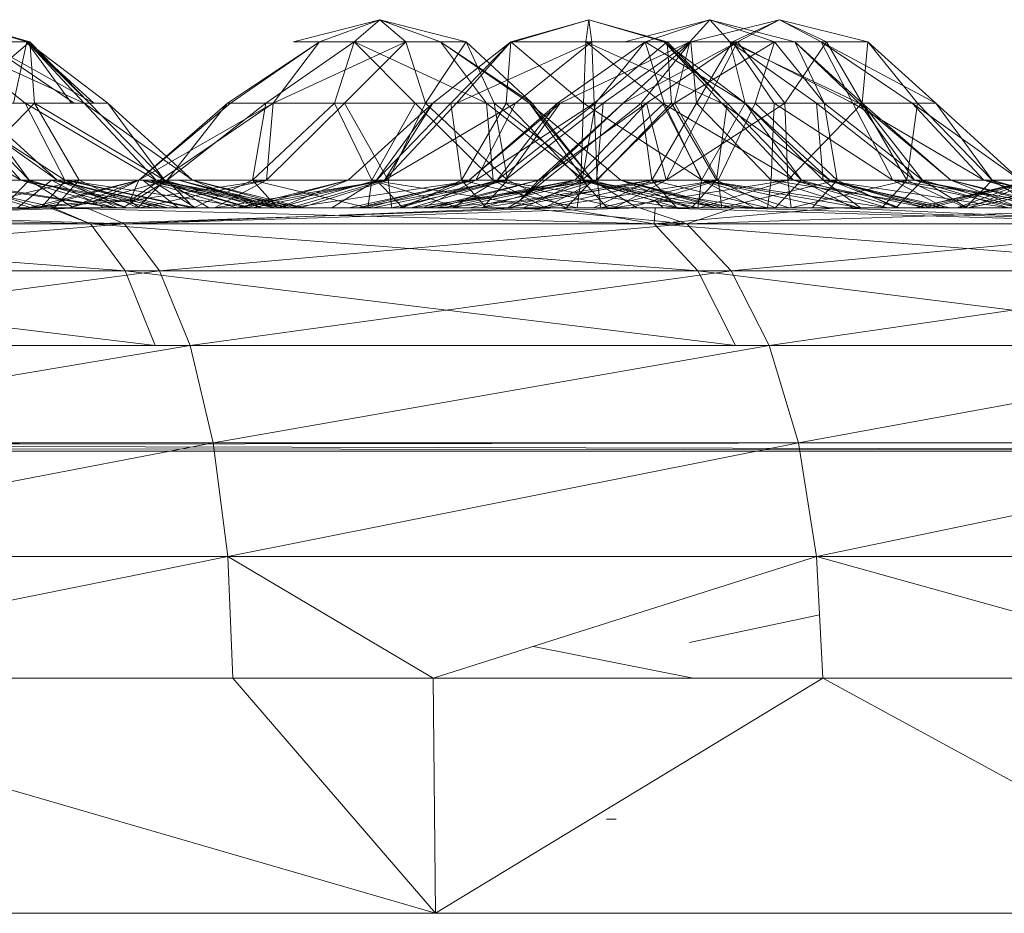
# Model space of a CAD drawing. Units: inches. Extents: x -4753 to 1967, y -2042 to 2710.
# Drawn here: x 215 to 236, y 126 to 145 of the extents above; entities that cross this region are included whole.
import ezdxf

# ---------------------------------------------------------------- set-up
doc = ezdxf.new("R2010")
doc.units = ezdxf.units.IN
doc.header["$MEASUREMENT"] = 0

msp = doc.modelspace()

# ---------------------------------------------------------------- linework, layer by layer
at = {"lineweight": 9}
for p, q in [((213.53, 144.838), (215.193, 144.365)), ((213.53, 144.838), (215.132, 144.365)), ((222.637, 144.838), (220.803, 144.365)), ((222.637, 144.838), (221.353, 144.365)), ((222.637, 144.838), (222.088, 144.365)), ((222.637, 144.838), (224.474, 144.365)), ((222.637, 144.838), (223.187, 144.365)), ((222.637, 144.838), (223.925, 144.365)), ((227.085, 144.838), (225.422, 144.365)), ((227.085, 144.838), (225.486, 144.365)), ((227.085, 144.838), (227.021, 144.365)), ((227.085, 144.838), (228.747, 144.365)), ((227.085, 144.838), (227.149, 144.365)), ((227.085, 144.838), (228.686, 144.365)), ((229.654, 144.838), (227.849, 144.365)), ((229.654, 144.838), (228.277, 144.365)), ((229.654, 144.838), (229.23, 144.365)), ((231.134, 144.838), (229.25, 144.365)), ((229.654, 144.838), (231.46, 144.365)), ((229.654, 144.838), (231.032, 144.365)), ((229.654, 144.838), (230.082, 144.365)), ((231.134, 144.838), (230.137, 144.365)), ((231.134, 144.838), (230.247, 144.365)), ((231.134, 144.838), (233.018, 144.365)), ((231.134, 144.838), (232.134, 144.365)), ((231.134, 144.838), (232.023, 144.365)), ((215.132, 144.365), (213.466, 144.365)), ((213.466, 144.365), (216.35, 143.06)), ((213.466, 144.365), (215.094, 143.06)), ((213.591, 144.365), (215.193, 144.365)), ((215.193, 144.365), (213.641, 143.06)), ((216.551, 143.06), (214.216, 144.365)), ((216.138, 143.06), (214.216, 144.365)), ((214.844, 143.06), (215.129, 144.365)), ((216.551, 143.06), (215.129, 144.365)), ((216.077, 143.06), (215.129, 144.365)), ((215.193, 144.365), (215.132, 144.365)), ((215.132, 144.365), (216.463, 143.06)), ((215.132, 144.365), (216.35, 143.06)), ((215.132, 144.365), (216.853, 143.06)), ((215.193, 144.365), (216.463, 143.06)), ((215.193, 144.365), (215.289, 143.06)), ((221.353, 144.365), (219.399, 143.06)), ((221.353, 144.365), (219.457, 143.06)), ((222.088, 144.365), (220.21, 143.06)), ((221.353, 144.365), (220.367, 143.06)), ((223.187, 144.365), (220.367, 143.06)), ((220.803, 144.365), (221.353, 144.365)), ((221.353, 144.365), (223.187, 144.365)), ((222.088, 144.365), (221.669, 143.06)), ((223.187, 144.365), (221.887, 143.06)), ((223.925, 144.365), (222.088, 144.365)), ((222.088, 144.365), (224.908, 143.06)), ((222.088, 144.365), (223.39, 143.06)), ((223.187, 144.365), (224.474, 144.365)), ((223.187, 144.365), (223.608, 143.06)), ((224.474, 144.365), (223.608, 143.06)), ((225.422, 144.365), (223.762, 143.06)), ((224.474, 144.365), (223.925, 144.365)), ((223.925, 144.365), (225.878, 143.06)), ((223.925, 144.365), (224.908, 143.06)), ((223.925, 144.365), (225.82, 143.06)), ((225.422, 144.365), (224.149, 143.06)), ((227.149, 144.365), (224.265, 143.06)), ((225.422, 144.365), (224.265, 143.06)), ((224.474, 144.365), (225.878, 143.06)), ((224.474, 144.365), (225.067, 143.06)), ((225.422, 144.365), (225.326, 143.06)), ((227.021, 144.365), (225.422, 144.365)), ((225.422, 144.365), (226.971, 143.06)), ((225.486, 144.365), (227.149, 144.365)), ((227.149, 144.365), (225.521, 143.06)), ((228.277, 144.365), (226.416, 143.06)), ((229.23, 144.365), (226.474, 143.06)), ((227.021, 144.365), (226.971, 143.06)), ((228.686, 144.365), (227.021, 144.365)), ((227.021, 144.365), (229.907, 143.06)), ((227.021, 144.365), (228.649, 143.06)), ((227.149, 144.365), (228.747, 144.365)), ((227.149, 144.365), (227.198, 143.06)), ((228.747, 144.365), (227.198, 143.06)), ((228.277, 144.365), (227.224, 143.06)), ((229.23, 144.365), (227.384, 143.06)), ((230.247, 144.365), (227.811, 143.06)), ((229.25, 144.365), (227.811, 143.06)), ((227.849, 144.365), (229.23, 144.365)), ((227.849, 144.365), (228.277, 144.365)), ((229.25, 144.365), (228.198, 143.06)), ((230.082, 144.365), (228.277, 144.365)), ((228.277, 144.365), (230.407, 143.06)), ((228.277, 144.365), (228.686, 143.06)), ((230.247, 144.365), (228.311, 143.06)), ((228.747, 144.365), (228.686, 144.365)), ((228.686, 144.365), (230.021, 143.06)), ((228.686, 144.365), (229.907, 143.06)), ((228.686, 144.365), (230.41, 143.06)), ((228.747, 144.365), (230.021, 143.06)), ((228.747, 144.365), (228.843, 143.06)), ((229.23, 144.365), (228.902, 143.06)), ((231.032, 144.365), (228.902, 143.06)), ((229.23, 144.365), (231.032, 144.365)), ((230.137, 144.365), (229.25, 144.365)), ((229.25, 144.365), (229.375, 143.06)), ((230.137, 144.365), (229.375, 143.06)), ((230.247, 144.365), (229.573, 143.06)), ((231.46, 144.365), (230.082, 144.365)), ((230.082, 144.365), (232.834, 143.06)), ((230.082, 144.365), (230.407, 143.06)), ((230.082, 144.365), (231.925, 143.06)), ((232.023, 144.365), (230.137, 144.365)), ((230.137, 144.365), (232.698, 143.06)), ((230.137, 144.365), (231.021, 143.06)), ((230.247, 144.365), (232.134, 144.365)), ((230.247, 144.365), (231.25, 143.06)), ((231.032, 144.365), (230.622, 143.06)), ((231.032, 144.365), (231.46, 144.365)), ((231.032, 144.365), (232.084, 143.06)), ((232.134, 144.365), (231.25, 143.06)), ((231.46, 144.365), (232.084, 143.06)), ((231.46, 144.365), (232.834, 143.06)), ((231.46, 144.365), (232.895, 143.06)), ((233.018, 144.365), (232.023, 144.365)), ((232.023, 144.365), (234.459, 143.06)), ((232.023, 144.365), (232.698, 143.06)), ((232.023, 144.365), (233.956, 143.06)), ((232.134, 144.365), (233.018, 144.365)), ((232.134, 144.365), (232.895, 143.06)), ((233.018, 144.365), (232.895, 143.06)), ((233.018, 144.365), (234.459, 143.06)), ((233.018, 144.365), (234.07, 143.06)), ((212.219, 143.06), (215.004, 141.428)), ((215.094, 143.06), (213.417, 143.06)), ((213.417, 143.06), (215.94, 141.428)), ((213.475, 143.06), (215.004, 141.428)), ((213.475, 143.06), (215.774, 141.428)), ((213.588, 143.06), (215.176, 141.428)), ((213.641, 143.06), (215.289, 143.06)), ((215.289, 143.06), (213.702, 141.428)), ((213.975, 143.06), (215.774, 141.428)), ((213.975, 143.06), (215.176, 141.428)), ((214.844, 143.06), (216.077, 143.06)), ((216.138, 143.06), (214.949, 143.06)), ((216.35, 143.06), (215.094, 143.06)), ((215.094, 143.06), (215.94, 141.428)), ((215.094, 143.06), (217.879, 141.428)), ((215.289, 143.06), (216.463, 143.06)), ((215.289, 143.06), (218.053, 141.428)), ((215.289, 143.06), (216.242, 141.428)), ((216.077, 143.06), (216.551, 143.06)), ((216.551, 143.06), (216.138, 143.06)), ((216.853, 143.06), (216.35, 143.06)), ((216.35, 143.06), (217.879, 141.428)), ((216.35, 143.06), (218.652, 141.428)), ((216.463, 143.06), (216.853, 143.06)), ((216.463, 143.06), (218.053, 141.428)), ((216.853, 143.06), (218.652, 141.428)), ((216.853, 143.06), (218.053, 141.428)), ((220.367, 143.06), (217.318, 140.988)), ((219.399, 143.06), (217.513, 141.428)), ((219.457, 143.06), (217.513, 141.428)), ((220.367, 143.06), (217.513, 141.428)), ((219.399, 143.06), (218.114, 141.428)), ((220.21, 143.06), (218.114, 141.428)), ((219.399, 143.06), (220.21, 143.06)), ((219.399, 143.06), (219.457, 143.06)), ((219.457, 143.06), (220.367, 143.06)), ((221.669, 143.06), (219.925, 141.428)), ((220.21, 143.06), (219.925, 141.428)), ((221.669, 143.06), (220.21, 143.06)), ((220.367, 143.06), (220.225, 141.428)), ((221.887, 143.06), (220.225, 141.428)), ((220.367, 143.06), (221.887, 143.06)), ((223.39, 143.06), (221.669, 143.06)), ((221.669, 143.06), (222.466, 141.428)), ((221.887, 143.06), (223.608, 143.06)), ((221.887, 143.06), (222.812, 141.428)), ((223.762, 143.06), (221.963, 141.428)), ((223.39, 143.06), (222.466, 141.428)), ((224.149, 143.06), (222.562, 141.428)), ((223.762, 143.06), (222.562, 141.428)), ((224.265, 143.06), (222.736, 141.428)), ((225.521, 143.06), (222.736, 141.428)), ((223.762, 143.06), (222.736, 141.428)), ((223.608, 143.06), (222.812, 141.428)), ((224.908, 143.06), (223.39, 143.06)), ((223.39, 143.06), (225.05, 141.428)), ((223.608, 143.06), (225.067, 143.06)), ((223.608, 143.06), (225.349, 141.428)), ((224.265, 143.06), (223.762, 143.06)), ((224.149, 143.06), (223.762, 143.06)), ((225.326, 143.06), (224.149, 143.06)), ((224.149, 143.06), (224.373, 141.428)), ((224.265, 143.06), (225.521, 143.06)), ((225.326, 143.06), (224.373, 141.428)), ((226.416, 143.06), (224.533, 141.428)), ((226.474, 143.06), (224.533, 141.428)), ((225.521, 143.06), (224.675, 141.428)), ((227.198, 143.06), (224.675, 141.428)), ((225.82, 143.06), (224.908, 143.06)), ((224.908, 143.06), (225.05, 141.428)), ((224.908, 143.06), (226.989, 141.428)), ((225.067, 143.06), (225.878, 143.06)), ((225.067, 143.06), (227.163, 141.428)), ((225.067, 143.06), (225.349, 141.428)), ((227.224, 143.06), (225.131, 141.428)), ((226.416, 143.06), (225.131, 141.428)), ((226.474, 143.06), (225.303, 141.428)), ((227.384, 143.06), (225.303, 141.428)), ((226.971, 143.06), (225.326, 143.06)), ((225.326, 143.06), (226.91, 141.428)), ((225.521, 143.06), (227.198, 143.06)), ((228.198, 143.06), (225.605, 140.988)), ((227.811, 143.06), (225.605, 140.988)), ((225.82, 143.06), (227.762, 141.428)), ((225.82, 143.06), (227.163, 141.428)), ((225.878, 143.06), (225.82, 143.06)), ((225.82, 143.06), (226.989, 141.428)), ((225.878, 143.06), (227.163, 141.428)), ((227.811, 143.06), (226.012, 141.428)), ((228.311, 143.06), (226.012, 141.428)), ((226.474, 143.06), (226.416, 143.06)), ((227.224, 143.06), (226.416, 143.06)), ((226.474, 143.06), (227.384, 143.06)), ((228.311, 143.06), (226.785, 141.428)), ((226.971, 143.06), (226.91, 141.428)), ((228.686, 143.06), (226.942, 141.428)), ((227.224, 143.06), (226.942, 141.428)), ((228.649, 143.06), (226.971, 143.06)), ((226.971, 143.06), (229.495, 141.428)), ((227.198, 143.06), (228.843, 143.06)), ((227.198, 143.06), (227.259, 141.428)), ((228.686, 143.06), (227.224, 143.06)), ((227.384, 143.06), (227.242, 141.428)), ((228.902, 143.06), (227.242, 141.428)), ((228.843, 143.06), (227.259, 141.428)), ((227.384, 143.06), (228.902, 143.06)), ((228.198, 143.06), (227.811, 143.06)), ((227.811, 143.06), (228.311, 143.06)), ((229.375, 143.06), (228.198, 143.06)), ((228.198, 143.06), (228.422, 141.428)), ((229.573, 143.06), (228.311, 143.06)), ((228.311, 143.06), (228.724, 141.428)), ((229.375, 143.06), (228.422, 141.428)), ((229.907, 143.06), (228.649, 143.06)), ((228.649, 143.06), (229.495, 141.428)), ((228.649, 143.06), (231.433, 141.428)), ((230.407, 143.06), (228.686, 143.06)), ((228.686, 143.06), (229.48, 141.428)), ((229.573, 143.06), (228.724, 141.428)), ((231.25, 143.06), (228.724, 141.428)), ((228.843, 143.06), (230.021, 143.06)), ((228.843, 143.06), (229.797, 141.428)), ((228.902, 143.06), (230.622, 143.06)), ((228.902, 143.06), (229.829, 141.428)), ((231.021, 143.06), (229.375, 143.06)), ((229.375, 143.06), (230.96, 141.428)), ((230.407, 143.06), (229.48, 141.428)), ((229.573, 143.06), (231.25, 143.06)), ((230.021, 143.06), (229.797, 141.428)), ((230.622, 143.06), (229.829, 141.428)), ((230.41, 143.06), (229.907, 143.06)), ((229.907, 143.06), (232.209, 141.428)), ((229.907, 143.06), (231.433, 141.428)), ((230.021, 143.06), (230.41, 143.06)), ((230.021, 143.06), (231.608, 141.428)), ((231.925, 143.06), (230.407, 143.06)), ((230.407, 143.06), (232.067, 141.428)), ((230.41, 143.06), (232.209, 141.428)), ((230.41, 143.06), (231.608, 141.428)), ((230.622, 143.06), (232.084, 143.06)), ((230.622, 143.06), (232.366, 141.428)), ((231.021, 143.06), (230.96, 141.428)), ((232.698, 143.06), (231.021, 143.06)), ((231.021, 143.06), (233.547, 141.428)), ((231.25, 143.06), (232.895, 143.06)), ((231.25, 143.06), (231.311, 141.428)), ((232.895, 143.06), (231.311, 141.428)), ((232.834, 143.06), (231.925, 143.06)), ((231.925, 143.06), (232.067, 141.428)), ((231.925, 143.06), (234.006, 141.428)), ((232.084, 143.06), (232.895, 143.06)), ((232.084, 143.06), (234.177, 141.428)), ((232.084, 143.06), (232.366, 141.428)), ((233.956, 143.06), (232.698, 143.06)), ((232.698, 143.06), (233.547, 141.428)), ((232.698, 143.06), (235.485, 141.428)), ((232.895, 143.06), (232.834, 143.06)), ((232.834, 143.06), (234.006, 141.428)), ((232.834, 143.06), (234.779, 141.428)), ((232.895, 143.06), (234.779, 141.428)), ((232.895, 143.06), (234.07, 143.06)), ((232.895, 143.06), (233.846, 141.428)), ((232.895, 143.06), (234.177, 141.428)), ((234.07, 143.06), (233.846, 141.428)), ((234.459, 143.06), (233.956, 143.06)), ((233.956, 143.06), (235.485, 141.428)), ((233.956, 143.06), (236.259, 141.428)), ((234.07, 143.06), (234.459, 143.06)), ((234.07, 143.06), (235.657, 141.428)), ((234.459, 143.06), (236.259, 141.428)), ((234.459, 143.06), (235.657, 141.428)), ((215.763, 140.838), (213.065, 141.428)), ((217.004, 140.838), (213.065, 141.428)), ((213.065, 141.428), (215.004, 141.428)), ((215.222, 140.838), (213.356, 141.428)), ((217.05, 140.838), (213.356, 141.428)), ((213.356, 141.428), (215.94, 141.428)), ((215.176, 141.428), (213.365, 141.428)), ((215.423, 140.838), (213.417, 141.428)), ((216.242, 141.428), (213.702, 141.428)), ((213.783, 140.838), (216.242, 141.428)), ((214.612, 140.838), (215.176, 141.428)), ((214.931, 140.838), (215.655, 141.428)), ((217.812, 140.838), (215.004, 141.428)), ((217.004, 140.838), (215.004, 141.428)), ((218.132, 140.838), (215.004, 141.428)), ((215.004, 141.428), (215.774, 141.428)), ((215.161, 140.838), (217.513, 141.428)), ((217.257, 140.838), (215.176, 141.428)), ((216.123, 140.838), (215.176, 141.428)), ((215.774, 141.428), (215.176, 141.428)), ((215.347, 140.838), (217.513, 141.428)), ((215.423, 140.838), (215.955, 141.428)), ((218.353, 140.838), (215.655, 141.428)), ((216.763, 140.838), (215.655, 141.428)), ((215.71, 140.838), (216.242, 141.428)), ((218.132, 140.838), (215.774, 141.428)), ((217.943, 140.838), (215.774, 141.428)), ((217.257, 140.838), (215.774, 141.428)), ((217.05, 140.838), (215.94, 141.428)), ((218.638, 140.838), (215.94, 141.428)), ((219.879, 140.838), (215.94, 141.428)), ((215.94, 141.428), (217.879, 141.428)), ((218.713, 140.838), (215.955, 141.428)), ((217.205, 140.838), (215.955, 141.428)), ((216.033, 140.838), (218.114, 141.428)), ((216.033, 140.838), (217.513, 141.428)), ((217.489, 140.838), (216.242, 141.428)), ((218.053, 141.428), (216.242, 141.428)), ((216.641, 140.988), (217.513, 141.428)), ((217.17, 140.838), (218.114, 141.428)), ((217.318, 140.988), (217.513, 141.428)), ((217.318, 140.988), (220.225, 141.428)), ((217.489, 140.838), (218.053, 141.428)), ((217.513, 141.428), (218.114, 141.428)), ((217.527, 140.838), (220.225, 141.428)), ((218.353, 140.838), (217.594, 141.428)), ((220.402, 140.838), (217.594, 141.428)), ((219.594, 140.838), (217.594, 141.428)), ((218.713, 140.838), (217.768, 141.428)), ((220.533, 140.838), (217.768, 141.428)), ((219.847, 140.838), (217.768, 141.428)), ((219.879, 140.838), (217.879, 141.428)), ((220.687, 140.838), (217.879, 141.428)), ((221.01, 140.838), (217.879, 141.428)), ((217.879, 141.428), (218.652, 141.428)), ((220.132, 140.838), (218.053, 141.428)), ((218.998, 140.838), (218.053, 141.428)), ((218.652, 141.428), (218.053, 141.428)), ((218.678, 140.838), (218.114, 141.428)), ((218.114, 141.428), (219.925, 141.428)), ((220.533, 140.838), (218.364, 141.428)), ((220.402, 140.838), (218.364, 141.428)), ((220.722, 140.838), (218.364, 141.428)), ((221.01, 140.838), (218.652, 141.428)), ((220.818, 140.838), (218.652, 141.428)), ((220.132, 140.838), (218.652, 141.428)), ((218.678, 140.838), (219.925, 141.428)), ((219.117, 140.838), (220.225, 141.428)), ((219.117, 140.838), (222.812, 141.428)), ((219.606, 140.838), (221.963, 141.428)), ((219.606, 140.838), (222.736, 141.428)), ((219.797, 140.838), (221.963, 141.428)), ((220.457, 140.838), (219.925, 141.428)), ((219.925, 140.838), (222.736, 141.428)), ((222.384, 140.838), (219.925, 141.428)), ((219.925, 141.428), (222.466, 141.428)), ((222.812, 141.428), (220.225, 141.428)), ((220.483, 140.838), (222.562, 141.428)), ((220.483, 140.838), (221.963, 141.428)), ((220.733, 140.838), (222.736, 141.428)), ((220.733, 140.838), (224.675, 141.428)), ((220.946, 140.838), (222.812, 141.428)), ((221.617, 140.838), (222.562, 141.428)), ((222.736, 141.428), (221.963, 141.428)), ((221.963, 141.428), (222.562, 141.428)), ((221.978, 140.838), (224.675, 141.428)), ((222.175, 140.838), (224.533, 141.428)), ((222.175, 140.838), (225.303, 141.428)), ((222.364, 140.838), (224.533, 141.428)), ((222.384, 140.838), (222.466, 141.428)), ((224.326, 140.838), (222.466, 141.428)), ((226.157, 140.838), (222.466, 141.428)), ((222.466, 141.428), (225.05, 141.428)), ((222.495, 140.838), (225.303, 141.428)), ((223.126, 140.838), (222.562, 141.428)), ((222.562, 141.428), (224.373, 141.428)), ((224.675, 141.428), (222.736, 141.428)), ((222.893, 140.838), (222.812, 141.428)), ((225.349, 141.428), (222.812, 141.428)), ((222.893, 140.838), (225.349, 141.428)), ((223.05, 140.838), (225.131, 141.428)), ((223.05, 140.838), (224.533, 141.428)), ((223.126, 140.838), (224.373, 141.428)), ((223.303, 140.838), (225.303, 141.428)), ((223.303, 140.838), (227.242, 141.428)), ((223.565, 140.838), (224.675, 141.428)), ((223.565, 140.838), (227.259, 141.428)), ((223.655, 140.838), (226.012, 141.428)), ((223.655, 140.838), (226.785, 141.428)), ((223.844, 140.838), (226.012, 141.428)), ((223.974, 140.838), (226.785, 141.428)), ((224.187, 140.838), (226.942, 141.428)), ((224.187, 140.838), (225.131, 141.428)), ((224.905, 140.838), (224.373, 141.428)), ((226.832, 140.838), (224.373, 141.428)), ((224.373, 141.428), (226.91, 141.428)), ((225.303, 141.428), (224.533, 141.428)), ((224.533, 141.428), (225.131, 141.428)), ((224.544, 140.838), (227.242, 141.428)), ((227.259, 141.428), (224.675, 141.428)), ((224.783, 140.838), (228.724, 141.428)), ((224.783, 140.838), (226.785, 141.428)), ((224.817, 140.838), (225.349, 141.428)), ((226.157, 140.838), (225.05, 141.428)), ((227.748, 140.838), (225.05, 141.428)), ((228.989, 140.838), (225.05, 141.428)), ((225.05, 141.428), (226.989, 141.428)), ((226.942, 141.428), (225.131, 141.428)), ((227.242, 141.428), (225.303, 141.428)), ((226.599, 140.838), (225.349, 141.428)), ((227.163, 141.428), (225.349, 141.428)), ((225.361, 140.838), (228.422, 141.428)), ((225.393, 140.838), (227.259, 141.428)), ((225.605, 140.988), (228.422, 141.428)), ((225.605, 140.988), (226.012, 141.428)), ((225.695, 140.838), (226.942, 141.428)), ((226.785, 141.428), (226.012, 141.428)), ((226.027, 140.838), (228.724, 141.428)), ((226.134, 140.838), (227.242, 141.428)), ((226.134, 140.838), (229.829, 141.428)), ((226.599, 140.838), (227.163, 141.428)), ((228.724, 141.428), (226.785, 141.428)), ((226.832, 140.838), (226.91, 141.428)), ((228.503, 140.988), (226.91, 141.428)), ((230.605, 140.838), (226.91, 141.428)), ((226.91, 141.428), (229.495, 141.428)), ((229.401, 140.838), (226.942, 141.428)), ((227.474, 140.838), (226.942, 141.428)), ((226.942, 141.428), (229.48, 141.428)), ((229.797, 140.838), (226.989, 141.428)), ((228.989, 140.838), (226.989, 141.428)), ((227.762, 141.428), (226.989, 141.428)), ((229.242, 140.838), (227.163, 141.428)), ((228.108, 140.838), (227.163, 141.428)), ((227.762, 141.428), (227.163, 141.428)), ((227.178, 140.838), (228.422, 141.428)), ((229.829, 141.428), (227.242, 141.428)), ((227.338, 140.838), (227.259, 141.428)), ((229.797, 141.428), (227.259, 141.428)), ((227.338, 140.838), (229.797, 141.428)), ((227.617, 140.838), (228.724, 141.428)), ((227.617, 140.838), (231.311, 141.428)), ((229.797, 140.838), (227.762, 141.428)), ((230.117, 140.838), (227.762, 141.428)), ((229.928, 140.838), (227.762, 141.428)), ((229.242, 140.838), (227.762, 141.428)), ((227.966, 140.838), (229.829, 141.428)), ((228.954, 140.838), (228.422, 141.428)), ((230.881, 140.838), (228.422, 141.428)), ((228.422, 141.428), (230.96, 141.428)), ((231.311, 141.428), (228.724, 141.428)), ((229.268, 140.838), (229.797, 141.428)), ((229.401, 140.838), (229.48, 141.428)), ((229.445, 140.838), (231.311, 141.428)), ((231.346, 140.838), (229.48, 141.428)), ((232.861, 140.838), (229.48, 141.428)), ((229.48, 141.428), (232.067, 141.428)), ((230.605, 140.838), (229.495, 141.428)), ((232.195, 140.838), (229.495, 141.428)), ((233.436, 140.838), (229.495, 141.428)), ((229.495, 141.428), (231.433, 141.428)), ((231.044, 140.838), (229.797, 141.428)), ((231.608, 141.428), (229.797, 141.428)), ((229.907, 140.838), (229.829, 141.428)), ((232.366, 141.428), (229.829, 141.428)), ((229.907, 140.838), (232.366, 141.428)), ((230.881, 140.838), (230.96, 141.428)), ((232.826, 140.838), (230.96, 141.428)), ((234.654, 140.838), (230.96, 141.428)), ((230.96, 141.428), (233.547, 141.428)), ((231.044, 140.838), (231.608, 141.428)), ((231.387, 140.838), (231.311, 141.428)), ((233.846, 141.428), (231.311, 141.428)), ((231.387, 140.838), (233.846, 141.428)), ((233.436, 140.838), (231.433, 141.428)), ((234.244, 140.838), (231.433, 141.428)), ((232.209, 141.428), (231.433, 141.428)), ((232.695, 140.838), (231.608, 141.428)), ((233.689, 140.838), (231.608, 141.428)), ((232.209, 141.428), (231.608, 141.428)), ((231.834, 140.838), (232.366, 141.428)), ((232.861, 140.838), (232.067, 141.428)), ((234.765, 140.838), (232.067, 141.428)), ((236.006, 140.838), (232.067, 141.428)), ((232.067, 141.428), (234.006, 141.428)), ((234.244, 140.838), (232.209, 141.428)), ((234.564, 140.838), (232.209, 141.428)), ((233.689, 140.838), (232.209, 141.428)), ((234.375, 140.838), (232.209, 141.428)), ((233.613, 140.838), (232.366, 141.428)), ((234.177, 141.428), (232.366, 141.428)), ((233.317, 140.838), (233.846, 141.428)), ((234.654, 140.838), (233.547, 141.428)), ((236.244, 140.838), (233.547, 141.428)), ((237.485, 140.838), (233.547, 141.428)), ((233.547, 141.428), (235.485, 141.428)), ((233.613, 140.838), (234.177, 141.428)), ((235.093, 140.838), (233.846, 141.428)), ((235.657, 141.428), (233.846, 141.428)), ((236.814, 140.838), (234.006, 141.428)), ((236.006, 140.838), (234.006, 141.428)), ((237.134, 140.838), (234.006, 141.428)), ((234.006, 141.428), (234.779, 141.428)), ((234.032, 140.838), (236.607, 141.428)), ((234.032, 140.838), (236.517, 141.428)), ((236.259, 140.838), (234.177, 141.428)), ((235.122, 140.838), (234.177, 141.428)), ((234.779, 141.428), (234.177, 141.428)), ((234.224, 140.838), (236.517, 141.428)), ((234.355, 140.838), (236.607, 141.428)), ((237.134, 140.838), (234.779, 141.428)), ((236.945, 140.838), (234.779, 141.428)), ((236.259, 140.838), (234.779, 141.428)), ((234.91, 140.838), (237.767, 141.428)), ((234.91, 140.838), (236.517, 141.428)), ((235.093, 140.838), (235.657, 141.428)), ((235.163, 140.838), (236.607, 141.428)), ((235.163, 140.838), (238.011, 141.428)), ((238.293, 140.838), (235.485, 141.428)), ((237.485, 140.838), (235.485, 141.428)), ((238.613, 140.838), (235.485, 141.428)), ((235.485, 141.428), (236.259, 141.428)), ((237.738, 140.838), (235.657, 141.428)), ((236.602, 140.838), (235.657, 141.428)), ((236.259, 141.428), (235.657, 141.428)), ((215.144, 140.838), (216.641, 140.988)), ((215.144, 140.838), (217.318, 140.988)), ((215.161, 140.838), (216.641, 140.988)), ((216.641, 140.988), (217.318, 140.988)), ((217.527, 140.838), (217.318, 140.988)), ((223.844, 140.838), (225.605, 140.988)), ((225.361, 140.838), (225.605, 140.988)), ((228.663, 140.838), (228.503, 140.988)), ((230.605, 140.838), (228.503, 140.988)), ((215.687, 140.838), (191.232, 140.838)), ((193.357, 140.838), (216.004, 140.838)), ((193.927, 140.838), (216.614, 140.838)), ((223.303, 140.838), (194.543, 140.838)), ((194.543, 140.838), (222.495, 140.838)), ((194.543, 140.838), (222.175, 140.838)), ((194.543, 140.838), (222.364, 140.838)), ((194.851, 140.838), (215.144, 140.838)), ((215.774, 140.838), (195.142, 140.838)), ((195.918, 140.838), (216.396, 140.838)), ((195.918, 140.838), (228.16, 140.838)), ((227.71, 140.838), (198.22, 140.838)), ((226.466, 140.838), (198.22, 140.838)), ((198.22, 140.838), (215.687, 140.838)), ((198.249, 140.838), (215.615, 140.838)), ((227.71, 140.838), (198.717, 140.838)), ((199.287, 140.838), (215.144, 140.838)), ((199.287, 140.838), (219.579, 140.838)), ((200.223, 140.838), (216.492, 140.838)), ((221.289, 140.838), (200.275, 140.838)), ((215.774, 140.838), (200.275, 140.838)), ((215.615, 140.838), (200.322, 140.838)), ((227.71, 140.838), (200.322, 140.838)), ((228.495, 140.838), (201.909, 140.838)), ((215.615, 140.838), (201.909, 140.838)), ((227.71, 140.838), (201.909, 140.838)), ((201.987, 140.838), (216.614, 140.838)), ((228.495, 140.838), (203.15, 140.838)), ((236.613, 140.838), (203.406, 140.838)), ((203.577, 140.838), (215.615, 140.838)), ((238.851, 140.838), (203.577, 140.838)), ((228.495, 140.838), (203.577, 140.838)), ((203.577, 140.838), (216.004, 140.838)), ((215.687, 140.838), (203.577, 140.838)), ((203.577, 140.838), (216.481, 140.497)), ((203.647, 140.838), (219.579, 140.838)), ((203.647, 140.838), (223.943, 140.838)), ((227.71, 140.838), (203.74, 140.838)), ((229.899, 140.838), (203.74, 140.838)), ((228.495, 140.838), (203.958, 140.838)), ((228.495, 140.838), (204.092, 140.838)), ((236.613, 140.838), (204.092, 140.838)), ((215.615, 140.838), (204.165, 140.497)), ((228.495, 140.838), (204.278, 140.838)), ((229.899, 140.838), (204.278, 140.838)), ((236.613, 140.838), (204.278, 140.838)), ((216.396, 140.838), (204.304, 140.838)), ((216.396, 140.838), (204.903, 140.497)), ((216.004, 140.838), (205.787, 140.838)), ((231.506, 140.838), (205.787, 140.838)), ((221.289, 140.838), (205.787, 140.838)), ((205.839, 140.838), (223.943, 140.838)), ((205.839, 140.838), (226.131, 140.838)), ((205.947, 140.838), (218.114, 140.838)), ((206.109, 140.838), (216.396, 140.838)), ((206.109, 140.838), (217.205, 140.497)), ((206.467, 140.838), (222.736, 140.838)), ((206.467, 140.838), (216.492, 140.838)), ((216.396, 140.838), (206.839, 140.838)), ((236.613, 140.838), (207.127, 140.838)), ((208.063, 140.838), (216.614, 140.838)), ((208.074, 140.838), (220.242, 140.838)), ((208.074, 140.838), (218.114, 140.838)), ((221.664, 140.838), (208.179, 140.838)), ((208.193, 140.838), (226.131, 140.838)), ((208.193, 140.838), (228.483, 140.838)), ((208.554, 140.838), (216.614, 140.838)), ((208.554, 140.838), (222.469, 140.838)), ((225.637, 140.838), (208.621, 140.838)), ((208.621, 140.838), (216.396, 140.838)), ((208.967, 140.838), (215.144, 140.838)), ((208.967, 140.838), (215.347, 140.838)), ((208.967, 140.838), (216.033, 140.838)), ((208.967, 140.838), (217.17, 140.838)), ((208.967, 140.838), (218.678, 140.838)), ((208.967, 140.838), (220.457, 140.838)), ((208.967, 140.838), (225.236, 140.838)), ((208.967, 140.838), (215.161, 140.838)), ((208.967, 140.838), (222.736, 140.838)), ((209.016, 140.838), (222.364, 140.838)), ((209.016, 140.838), (223.05, 140.838)), ((209.016, 140.838), (224.187, 140.838)), ((209.016, 140.838), (219.408, 140.838)), ((209.016, 140.838), (225.695, 140.838)), ((226.652, 140.838), (209.092, 140.838)), ((221.664, 140.838), (209.092, 140.838)), ((209.568, 140.838), (216.614, 140.838)), ((221.664, 140.838), (209.769, 140.838)), ((225.637, 140.838), (210.127, 140.838)), ((210.644, 140.838), (229.628, 140.838)), ((210.644, 140.838), (215.763, 140.838)), ((210.644, 140.838), (215.774, 140.838)), ((210.644, 140.838), (234.759, 140.838)), ((221.664, 140.838), (211.01, 140.838)), ((225.637, 140.838), (211.263, 140.838)), ((221.664, 140.838), (211.269, 140.838)), ((211.269, 140.838), (239.514, 140.838)), ((211.269, 140.838), (228.16, 140.838)), ((211.269, 140.838), (230.189, 140.838)), ((216.614, 140.838), (211.35, 140.838)), ((221.664, 140.838), (211.818, 140.838)), ((225.637, 140.838), (211.818, 140.838)), ((211.839, 140.838), (233.808, 140.838)), ((211.839, 140.838), (216.763, 140.838)), ((221.664, 140.838), (211.949, 140.838)), ((225.637, 140.838), (211.949, 140.838)), ((216.492, 140.838), (212.123, 140.838)), ((212.123, 140.838), (220.242, 140.838)), ((212.123, 140.838), (224.291, 140.838)), ((221.664, 140.838), (212.138, 140.838)), ((225.637, 140.838), (212.138, 140.838)), ((239.514, 140.838), (212.554, 140.838)), ((232.846, 140.838), (212.554, 140.838)), ((225.637, 140.838), (212.554, 140.838)), ((228.16, 140.838), (212.554, 140.838)), ((212.554, 140.838), (228.483, 140.838)), ((213.275, 140.838), (215.222, 140.838)), ((216.614, 140.838), (213.275, 140.838)), ((215.423, 140.838), (213.498, 140.838)), ((236.613, 140.838), (213.679, 140.838)), ((243.165, 140.838), (213.679, 140.838)), ((213.679, 140.838), (218.114, 140.838)), ((215.71, 140.838), (213.783, 140.838)), ((233.808, 140.838), (213.783, 140.838)), ((236.134, 140.838), (214.083, 140.838)), ((226.652, 140.838), (214.083, 140.838)), ((215.423, 140.838), (214.083, 140.838)), ((214.083, 140.838), (223.565, 140.838)), ((214.083, 140.838), (218.713, 140.838)), ((214.083, 140.838), (217.205, 140.838)), ((214.173, 140.838), (215.763, 140.838)), ((223.303, 140.838), (214.408, 140.838)), ((214.408, 140.838), (222.469, 140.838)), ((214.408, 140.838), (226.134, 140.838)), ((214.408, 140.838), (224.544, 140.838)), ((216.123, 140.838), (214.612, 140.838)), ((219.408, 140.838), (214.612, 140.838)), ((214.931, 140.838), (216.763, 140.838)), ((215.144, 140.838), (215.161, 140.838)), ((215.144, 140.838), (217.527, 140.838)), ((215.144, 140.838), (219.579, 140.838)), ((215.347, 140.838), (215.161, 140.838)), ((215.222, 140.838), (217.05, 140.838)), ((216.614, 140.838), (215.222, 140.838)), ((215.347, 140.838), (216.033, 140.838)), ((215.423, 140.838), (217.205, 140.838)), ((228.495, 140.838), (215.615, 140.838)), ((215.615, 140.838), (228.468, 140.497)), ((215.615, 140.838), (216.481, 140.497)), ((226.466, 140.838), (215.687, 140.838)), ((215.687, 140.838), (216.481, 140.497)), ((217.489, 140.838), (215.71, 140.838)), ((233.808, 140.838), (215.71, 140.838)), ((215.763, 140.838), (217.004, 140.838)), ((229.628, 140.838), (215.763, 140.838)), ((221.289, 140.838), (215.774, 140.838)), ((223.974, 140.838), (215.774, 140.838)), ((223.655, 140.838), (215.774, 140.838)), ((215.774, 140.838), (223.844, 140.838)), ((215.774, 140.838), (234.759, 140.838)), ((215.774, 140.838), (226.027, 140.838)), ((215.774, 140.838), (224.783, 140.838)), ((238.851, 140.838), (216.004, 140.838)), ((249.746, 140.838), (216.004, 140.838)), ((244.316, 140.838), (216.004, 140.838)), ((216.004, 140.838), (231.506, 140.838)), ((216.033, 140.838), (217.17, 140.838)), ((217.257, 140.838), (216.123, 140.838)), ((219.408, 140.838), (216.123, 140.838)), ((216.396, 140.838), (228.16, 140.838)), ((216.396, 140.838), (217.205, 140.497)), ((225.637, 140.838), (216.396, 140.838)), ((216.396, 140.838), (217.205, 140.497)), ((226.466, 140.838), (216.481, 140.497)), ((228.663, 140.838), (216.492, 140.838)), ((222.736, 140.838), (216.492, 140.838)), ((219.925, 140.838), (216.492, 140.838)), ((216.492, 140.838), (220.733, 140.838)), ((216.492, 140.838), (224.905, 140.838)), ((216.492, 140.838), (219.606, 140.838)), ((216.492, 140.838), (219.797, 140.838)), ((216.492, 140.838), (220.483, 140.838)), ((216.492, 140.838), (221.617, 140.838)), ((216.492, 140.838), (223.126, 140.838)), ((216.492, 140.838), (224.291, 140.838)), ((231.765, 140.838), (216.614, 140.838)), ((216.614, 140.838), (217.05, 140.838)), ((216.614, 140.838), (225.91, 140.838)), ((216.614, 140.838), (222.469, 140.838)), ((216.763, 140.838), (218.353, 140.838)), ((233.808, 140.838), (216.763, 140.838)), ((217.812, 140.838), (217.004, 140.838)), ((229.628, 140.838), (217.004, 140.838)), ((217.05, 140.838), (218.638, 140.838)), ((217.05, 140.838), (225.91, 140.838)), ((217.17, 140.838), (218.678, 140.838)), ((218.713, 140.838), (217.205, 140.838)), ((228.16, 140.838), (217.205, 140.497)), ((225.637, 140.838), (217.205, 140.497)), ((217.257, 140.838), (217.943, 140.838)), ((219.408, 140.838), (217.257, 140.838)), ((218.998, 140.838), (217.489, 140.838)), ((233.808, 140.838), (217.489, 140.838)), ((219.117, 140.838), (217.527, 140.838)), ((219.579, 140.838), (217.527, 140.838)), ((217.812, 140.838), (218.132, 140.838)), ((229.628, 140.838), (217.812, 140.838)), ((218.132, 140.838), (217.943, 140.838)), ((219.408, 140.838), (217.943, 140.838)), ((229.628, 140.838), (217.943, 140.838)), ((243.165, 140.838), (218.114, 140.838)), ((247.601, 140.838), (218.114, 140.838)), ((220.242, 140.838), (218.114, 140.838)), ((229.628, 140.838), (218.132, 140.838)), ((218.353, 140.838), (219.594, 140.838)), ((233.808, 140.838), (218.353, 140.838)), ((218.638, 140.838), (219.879, 140.838)), ((225.91, 140.838), (218.638, 140.838)), ((218.678, 140.838), (220.457, 140.838)), ((218.713, 140.838), (219.847, 140.838)), ((223.565, 140.838), (218.713, 140.838)), ((220.132, 140.838), (218.998, 140.838)), ((233.808, 140.838), (218.998, 140.838)), ((220.946, 140.838), (219.117, 140.838)), ((219.579, 140.838), (219.117, 140.838)), ((239.276, 140.838), (219.408, 140.838)), ((219.408, 140.838), (229.401, 140.838)), ((219.408, 140.838), (225.695, 140.838)), ((219.408, 140.838), (227.474, 140.838)), ((219.408, 140.838), (229.628, 140.838)), ((219.408, 140.838), (249.493, 140.838)), ((219.579, 140.838), (222.893, 140.838)), ((219.579, 140.838), (220.946, 140.838)), ((219.579, 140.838), (235.852, 140.838)), ((219.579, 140.838), (226.599, 140.838)), ((219.579, 140.838), (224.817, 140.838)), ((219.579, 140.838), (234.224, 140.838)), ((219.579, 140.838), (234.91, 140.838)), ((219.579, 140.838), (236.044, 140.838)), ((219.579, 140.838), (234.032, 140.838)), ((219.579, 140.838), (223.943, 140.838)), ((219.594, 140.838), (220.402, 140.838)), ((233.808, 140.838), (219.594, 140.838)), ((219.606, 140.838), (219.797, 140.838)), ((219.925, 140.838), (219.606, 140.838)), ((219.797, 140.838), (220.483, 140.838)), ((220.533, 140.838), (219.847, 140.838)), ((223.565, 140.838), (219.847, 140.838)), ((219.879, 140.838), (220.687, 140.838)), ((225.91, 140.838), (219.879, 140.838)), ((219.925, 140.838), (220.733, 140.838)), ((220.818, 140.838), (220.132, 140.838)), ((248.432, 140.838), (220.132, 140.838)), ((220.132, 140.838), (233.808, 140.838)), ((247.601, 140.838), (220.242, 140.838)), ((249.732, 140.838), (220.242, 140.838)), ((220.242, 140.838), (236.174, 140.838)), ((220.242, 140.838), (236.86, 140.838)), ((220.242, 140.838), (237.997, 140.838)), ((220.242, 140.838), (239.506, 140.838)), ((220.242, 140.838), (241.282, 140.838)), ((220.242, 140.838), (224.291, 140.838)), ((220.242, 140.838), (236.305, 140.838)), ((220.242, 140.838), (235.985, 140.838)), ((220.722, 140.838), (220.402, 140.838)), ((233.808, 140.838), (220.402, 140.838)), ((223.565, 140.838), (220.402, 140.838)), ((220.457, 140.838), (222.384, 140.838)), ((220.457, 140.838), (225.236, 140.838)), ((220.483, 140.838), (221.617, 140.838)), ((220.722, 140.838), (220.533, 140.838)), ((223.565, 140.838), (220.533, 140.838)), ((220.687, 140.838), (221.01, 140.838)), ((225.91, 140.838), (220.687, 140.838)), ((220.687, 140.838), (248.432, 140.838)), ((223.565, 140.838), (220.722, 140.838)), ((220.733, 140.838), (221.978, 140.838)), ((222.736, 140.838), (220.733, 140.838)), ((221.01, 140.838), (220.818, 140.838)), ((248.432, 140.838), (220.818, 140.838)), ((222.893, 140.838), (220.946, 140.838)), ((248.432, 140.838), (221.01, 140.838)), ((231.506, 140.838), (221.289, 140.838)), ((225.361, 140.838), (221.289, 140.838)), ((221.289, 140.838), (227.178, 140.838)), ((221.289, 140.838), (223.844, 140.838)), ((221.617, 140.838), (223.126, 140.838)), ((226.652, 140.838), (221.664, 140.838)), ((221.664, 140.838), (250.377, 140.838)), ((221.664, 140.838), (239.514, 140.838)), ((221.664, 140.838), (244.604, 140.838)), ((223.565, 140.838), (221.978, 140.838)), ((222.736, 140.838), (221.978, 140.838)), ((222.175, 140.838), (222.364, 140.838)), ((222.495, 140.838), (222.175, 140.838)), ((222.364, 140.838), (223.05, 140.838)), ((222.384, 140.838), (224.326, 140.838)), ((222.384, 140.838), (225.236, 140.838)), ((231.765, 140.838), (222.469, 140.838)), ((236.942, 140.838), (222.469, 140.838)), ((235.122, 140.838), (222.469, 140.838)), ((233.613, 140.838), (222.469, 140.838)), ((222.469, 140.838), (231.834, 140.838)), ((222.469, 140.838), (229.907, 140.838)), ((222.469, 140.838), (227.966, 140.838)), ((222.469, 140.838), (226.134, 140.838)), ((222.469, 140.838), (246.238, 140.838)), ((223.303, 140.838), (222.495, 140.838)), ((225.236, 140.838), (222.736, 140.838)), ((234.907, 140.838), (222.736, 140.838)), ((225.393, 140.838), (222.736, 140.838)), ((223.565, 140.838), (222.736, 140.838)), ((222.736, 140.838), (229.268, 140.838)), ((222.736, 140.838), (227.338, 140.838)), ((222.893, 140.838), (224.817, 140.838)), ((223.05, 140.838), (224.187, 140.838)), ((224.905, 140.838), (223.126, 140.838)), ((223.303, 140.838), (224.544, 140.838)), ((246.374, 140.838), (223.565, 140.838)), ((236.134, 140.838), (223.565, 140.838)), ((233.808, 140.838), (223.565, 140.838)), ((225.393, 140.838), (223.565, 140.838)), ((223.655, 140.838), (223.844, 140.838)), ((223.974, 140.838), (223.655, 140.838)), ((225.361, 140.838), (223.844, 140.838)), ((234.032, 140.838), (223.943, 140.838)), ((223.943, 140.838), (234.355, 140.838)), ((223.943, 140.838), (226.131, 140.838)), ((223.943, 140.838), (235.163, 140.838)), ((223.974, 140.838), (224.783, 140.838)), ((224.187, 140.838), (225.695, 140.838)), ((228.663, 140.838), (224.291, 140.838)), ((239.944, 140.838), (224.291, 140.838)), ((238.354, 140.838), (224.291, 140.838)), ((224.291, 140.838), (237.116, 140.838)), ((224.291, 140.838), (236.305, 140.838)), ((224.291, 140.838), (241.773, 140.838)), ((224.326, 140.838), (226.157, 140.838)), ((225.236, 140.838), (224.326, 140.838)), ((226.134, 140.838), (224.544, 140.838)), ((226.027, 140.838), (224.783, 140.838)), ((226.599, 140.838), (224.817, 140.838)), ((224.905, 140.838), (226.832, 140.838)), ((228.663, 140.838), (224.905, 140.838)), ((225.236, 140.838), (226.157, 140.838)), ((225.236, 140.838), (231.413, 140.838)), ((225.236, 140.838), (228.989, 140.838)), ((225.236, 140.838), (227.748, 140.838)), ((225.236, 140.838), (234.907, 140.838)), ((225.236, 140.838), (237.407, 140.838)), ((225.361, 140.838), (227.178, 140.838)), ((225.393, 140.838), (227.338, 140.838)), ((225.637, 140.838), (228.16, 140.838)), ((225.637, 140.838), (229.169, 140.497)), ((225.695, 140.838), (227.474, 140.838)), ((244.06, 140.838), (225.91, 140.838)), ((231.765, 140.838), (225.91, 140.838)), ((225.91, 140.838), (248.432, 140.838)), ((225.91, 140.838), (244.869, 140.838)), ((225.91, 140.838), (246.11, 140.838)), ((227.617, 140.838), (226.027, 140.838)), ((234.759, 140.838), (226.027, 140.838)), ((242.404, 140.838), (226.131, 140.838)), ((239.819, 140.838), (226.131, 140.838)), ((237.991, 140.838), (226.131, 140.838)), ((226.131, 140.838), (236.404, 140.838)), ((226.131, 140.838), (235.163, 140.838)), ((226.131, 140.838), (228.483, 140.838)), ((227.966, 140.838), (226.134, 140.838)), ((226.157, 140.838), (227.748, 140.838)), ((226.466, 140.838), (232.366, 140.838)), ((227.71, 140.838), (226.466, 140.838)), ((226.466, 140.838), (228.468, 140.497)), ((228.108, 140.838), (226.599, 140.838)), ((235.852, 140.838), (226.599, 140.838)), ((236.134, 140.838), (226.652, 140.838)), ((226.652, 140.838), (260.679, 140.838)), ((226.652, 140.838), (250.377, 140.838)), ((228.663, 140.838), (226.832, 140.838)), ((227.178, 140.838), (228.954, 140.838)), ((231.506, 140.838), (227.178, 140.838)), ((229.268, 140.838), (227.338, 140.838)), ((229.401, 140.838), (227.474, 140.838)), ((229.445, 140.838), (227.617, 140.838)), ((227.617, 140.838), (234.759, 140.838)), ((227.71, 140.838), (232.366, 140.838)), ((227.71, 140.838), (238.851, 140.838)), ((227.71, 140.838), (229.899, 140.838)), ((228.989, 140.838), (227.748, 140.838)), ((229.907, 140.838), (227.966, 140.838)), ((229.242, 140.838), (228.108, 140.838)), ((235.852, 140.838), (228.108, 140.838)), ((228.16, 140.838), (230.189, 140.838)), ((228.16, 140.838), (229.169, 140.497)), ((239.514, 140.838), (228.16, 140.838)), ((228.16, 140.838), (229.169, 140.497)), ((228.495, 140.838), (228.468, 140.497)), ((232.366, 140.838), (228.468, 140.497)), ((242.404, 140.838), (228.483, 140.838)), ((244.755, 140.838), (228.483, 140.838)), ((232.846, 140.838), (228.483, 140.838)), ((238.851, 140.838), (228.495, 140.838)), ((228.495, 140.838), (240.046, 140.497)), ((228.663, 140.838), (230.605, 140.838)), ((258.15, 140.838), (228.663, 140.838)), ((228.663, 140.838), (241.773, 140.838)), ((228.663, 140.838), (245.645, 140.838)), ((228.663, 140.838), (243.717, 140.838)), ((228.954, 140.838), (230.881, 140.838)), ((231.506, 140.838), (228.954, 140.838)), ((229.797, 140.838), (228.989, 140.838)), ((231.413, 140.838), (228.989, 140.838)), ((230.189, 140.838), (229.169, 140.497)), ((239.514, 140.838), (229.169, 140.497)), ((229.928, 140.838), (229.242, 140.838)), ((235.852, 140.838), (229.242, 140.838)), ((231.044, 140.838), (229.268, 140.838)), ((234.907, 140.838), (229.268, 140.838)), ((229.401, 140.838), (231.346, 140.838)), ((239.276, 140.838), (229.401, 140.838)), ((229.445, 140.838), (231.387, 140.838)), ((229.445, 140.838), (234.759, 140.838)), ((229.628, 140.838), (249.493, 140.838)), ((229.628, 140.838), (254.627, 140.838)), ((229.628, 140.838), (234.759, 140.838)), ((229.797, 140.838), (231.413, 140.838)), ((238.851, 140.838), (229.899, 140.838)), ((229.899, 140.838), (236.613, 140.838)), ((229.899, 140.838), (249.746, 140.838)), ((229.899, 140.838), (242.095, 140.838)), ((231.834, 140.838), (229.907, 140.838)), ((230.117, 140.838), (229.928, 140.838)), ((235.852, 140.838), (229.928, 140.838)), ((231.413, 140.838), (230.117, 140.838)), ((230.117, 140.838), (235.852, 140.838)), ((239.514, 140.838), (230.189, 140.838)), ((230.189, 140.838), (240.718, 140.497)), ((230.605, 140.838), (232.195, 140.838)), ((258.15, 140.838), (230.605, 140.838)), ((230.881, 140.838), (232.826, 140.838)), ((231.506, 140.838), (230.881, 140.838)), ((232.695, 140.838), (231.044, 140.838)), ((234.907, 140.838), (231.044, 140.838)), ((232.861, 140.838), (231.346, 140.838)), ((239.276, 140.838), (231.346, 140.838)), ((233.317, 140.838), (231.387, 140.838)), ((234.759, 140.838), (231.387, 140.838)), ((231.413, 140.838), (235.852, 140.838)), ((231.413, 140.838), (243.584, 140.838)), ((231.413, 140.838), (237.407, 140.838)), ((249.746, 140.838), (231.506, 140.838)), ((262.161, 140.838), (231.506, 140.838)), ((260.083, 140.838), (231.506, 140.838)), ((231.506, 140.838), (250.49, 140.838)), ((231.506, 140.838), (248.098, 140.838)), ((231.506, 140.838), (246.508, 140.838)), ((231.506, 140.838), (245.267, 140.838)), ((231.506, 140.838), (244.459, 140.838)), ((231.506, 140.838), (244.136, 140.838)), ((231.506, 140.838), (244.328, 140.838)), ((231.506, 140.838), (245.014, 140.838)), ((231.506, 140.838), (246.148, 140.838)), ((231.506, 140.838), (232.826, 140.838)), ((231.506, 140.838), (234.654, 140.838)), ((244.06, 140.838), (231.765, 140.838)), ((243.747, 140.838), (231.765, 140.838)), ((231.765, 140.838), (243.93, 140.838)), ((231.765, 140.838), (244.616, 140.838)), ((231.765, 140.838), (245.749, 140.838)), ((231.765, 140.838), (246.238, 140.838)), ((233.613, 140.838), (231.834, 140.838)), ((232.195, 140.838), (233.436, 140.838)), ((258.15, 140.838), (232.195, 140.838)), ((232.366, 140.838), (238.851, 140.838)), ((232.366, 140.838), (240.046, 140.497)), ((232.695, 140.838), (233.689, 140.838)), ((232.695, 140.838), (234.907, 140.838)), ((232.826, 140.838), (234.654, 140.838)), ((244.755, 140.838), (232.846, 140.838)), ((250.377, 140.838), (232.846, 140.838)), ((249.118, 140.838), (232.846, 140.838)), ((239.514, 140.838), (232.846, 140.838)), ((244.93, 140.838), (232.846, 140.838)), ((232.861, 140.838), (234.765, 140.838)), ((232.861, 140.838), (239.276, 140.838)), ((235.093, 140.838), (233.317, 140.838)), ((234.759, 140.838), (233.317, 140.838)), ((233.436, 140.838), (234.244, 140.838)), ((258.15, 140.838), (233.436, 140.838)), ((235.122, 140.838), (233.613, 140.838)), ((233.689, 140.838), (234.375, 140.838)), ((264.394, 140.838), (233.689, 140.838)), ((234.907, 140.838), (233.689, 140.838)), ((246.374, 140.838), (233.808, 140.838)), ((261.001, 140.838), (233.808, 140.838)), ((248.432, 140.838), (233.808, 140.838)), ((234.032, 140.838), (234.355, 140.838)), ((234.224, 140.838), (234.032, 140.838)), ((234.224, 140.838), (234.91, 140.838)), ((234.244, 140.838), (234.564, 140.838)), ((264.394, 140.838), (234.244, 140.838)), ((258.15, 140.838), (234.244, 140.838)), ((234.355, 140.838), (235.163, 140.838)), ((234.375, 140.838), (234.564, 140.838)), ((264.394, 140.838), (234.375, 140.838)), ((264.394, 140.838), (234.564, 140.838)), ((234.654, 140.838), (236.244, 140.838)), ((250.49, 140.838), (234.654, 140.838)), ((254.627, 140.838), (234.759, 140.838)), ((240.27, 140.838), (234.759, 140.838)), ((234.759, 140.838), (235.093, 140.838)), ((234.759, 140.838), (260.138, 140.838)), ((234.765, 140.838), (236.006, 140.838)), ((247.336, 140.838), (234.765, 140.838)), ((239.276, 140.838), (234.765, 140.838)), ((264.394, 140.838), (234.907, 140.838)), ((234.907, 140.838), (237.407, 140.838)), ((234.907, 140.838), (253.069, 140.838)), ((234.907, 140.838), (254.205, 140.838)), ((234.907, 140.838), (255.714, 140.838)), ((234.91, 140.838), (236.044, 140.838)), ((240.27, 140.838), (235.093, 140.838)), ((236.602, 140.838), (235.093, 140.838)), ((236.259, 140.838), (235.122, 140.838)), ((236.942, 140.838), (235.122, 140.838)), ((236.404, 140.838), (235.163, 140.838)), ((235.852, 140.838), (237.782, 140.838)), ((235.852, 140.838), (239.331, 140.838)), ((235.852, 140.838), (248.02, 140.838)), ((235.852, 140.838), (236.044, 140.838)), ((235.852, 140.838), (243.584, 140.838)), ((204.165, 140.497), (217.219, 139.498)), ((204.165, 140.497), (216.481, 140.497)), ((216.481, 140.497), (204.165, 140.497)), ((204.165, 140.497), (217.219, 139.498)), ((217.205, 140.497), (204.903, 140.497)), ((204.903, 140.497), (217.205, 140.497)), ((217.205, 140.497), (205.461, 139.498)), ((217.205, 140.497), (205.461, 139.498)), ((228.468, 140.497), (216.481, 140.497)), ((217.219, 139.498), (216.481, 140.497)), ((216.481, 140.497), (229.399, 139.498)), ((228.468, 140.497), (216.481, 140.497)), ((216.481, 140.497), (217.219, 139.498)), ((216.481, 140.497), (229.399, 139.498)), ((217.205, 140.497), (229.169, 140.497)), ((217.205, 140.497), (217.952, 139.498)), ((229.169, 140.497), (217.205, 140.497)), ((217.205, 140.497), (217.952, 139.498)), ((229.169, 140.497), (217.952, 139.498)), ((229.169, 140.497), (217.952, 139.498)), ((240.046, 140.497), (228.468, 140.497)), ((228.468, 140.497), (229.399, 139.498)), ((228.468, 140.497), (241.159, 139.498)), ((240.046, 140.497), (228.468, 140.497)), ((228.468, 140.497), (229.399, 139.498)), ((228.468, 140.497), (241.159, 139.498)), ((240.718, 140.497), (229.169, 140.497)), ((229.169, 140.497), (230.108, 139.498)), ((229.169, 140.497), (240.718, 140.497)), ((229.169, 140.497), (230.108, 139.498)), ((240.718, 140.497), (230.108, 139.498)), ((240.718, 140.497), (230.108, 139.498)), ((204.708, 139.498), (217.219, 139.498)), ((204.708, 139.498), (217.856, 137.909)), ((204.708, 139.498), (217.856, 137.909)), ((204.708, 139.498), (217.219, 139.498)), ((217.952, 139.498), (205.461, 139.498)), ((205.461, 139.498), (217.952, 139.498)), ((217.952, 139.498), (205.935, 137.909)), ((205.935, 137.909), (217.952, 139.498)), ((217.219, 139.498), (217.856, 137.909)), ((217.219, 139.498), (230.198, 137.909)), ((217.219, 139.498), (229.399, 139.498)), ((217.856, 137.909), (217.219, 139.498)), ((217.219, 139.498), (229.399, 139.498)), ((217.219, 139.498), (230.198, 137.909)), ((217.952, 139.498), (218.6, 137.909)), ((217.952, 139.498), (230.108, 139.498)), ((230.108, 139.498), (217.952, 139.498)), ((218.6, 137.909), (217.952, 139.498)), ((218.6, 137.909), (230.108, 139.498)), ((230.108, 139.498), (218.6, 137.909)), ((230.198, 137.909), (229.399, 139.498)), ((229.399, 139.498), (242.113, 137.909)), ((229.399, 139.498), (241.159, 139.498)), ((229.399, 139.498), (230.198, 137.909)), ((229.399, 139.498), (242.113, 137.909)), ((229.399, 139.498), (241.159, 139.498)), ((241.843, 139.498), (230.108, 139.498)), ((230.916, 137.909), (230.108, 139.498)), ((241.843, 139.498), (230.108, 139.498)), ((230.916, 137.909), (230.108, 139.498)), ((241.843, 139.498), (230.916, 137.909)), ((241.843, 139.498), (230.916, 137.909)), ((205.935, 137.909), (218.6, 137.909)), ((206.304, 135.838), (218.6, 137.909)), ((230.916, 137.909), (218.6, 137.909)), ((219.094, 135.838), (218.6, 137.909)), ((230.916, 137.909), (219.094, 135.838)), ((242.808, 137.909), (230.916, 137.909)), ((231.538, 135.838), (230.916, 137.909)), ((242.808, 137.909), (231.538, 135.838)), ((235.517, 135.838), (72.022, 135.838)), ((81.274, 135.667), (235.517, 135.838)), ((235.517, 135.838), (92.669, 135.838)), ((258.103, 135.667), (103.863, 135.838)), ((246.711, 135.838), (103.863, 135.838)), ((258.103, 135.667), (177.954, 135.838)), ((203.435, 135.667), (215.429, 135.838)), ((219.094, 135.838), (206.304, 135.838)), ((219.094, 135.838), (206.534, 133.426)), ((215.429, 135.838), (227.375, 135.838)), ((231.538, 135.838), (219.094, 135.838)), ((219.405, 133.426), (219.094, 135.838)), ((231.538, 135.838), (219.405, 133.426)), ((227.375, 135.838), (238.913, 135.838)), ((227.666, 135.838), (227.454, 135.838)), ((243.546, 135.838), (231.538, 135.838)), ((231.538, 135.838), (231.925, 133.426)), ((243.546, 135.838), (231.925, 133.426)), ((258.103, 135.667), (203.435, 135.667)), ((219.405, 133.426), (206.534, 133.426)), ((219.405, 133.426), (206.612, 130.838)), ((231.925, 133.426), (219.405, 133.426)), ((219.405, 133.426), (219.51, 130.838)), ((219.405, 133.426), (223.771, 130.838)), ((231.925, 133.426), (223.771, 130.838)), ((241.2, 130.838), (231.925, 133.426)), ((244.011, 133.426), (231.925, 133.426)), ((231.925, 133.426), (232.058, 130.838)), ((229.222, 131.597), (231.989, 132.184)), ((229.3, 130.838), (225.903, 131.514)), ((206.612, 130.838), (219.51, 130.838)), ((206.612, 130.838), (223.818, 125.838)), ((219.51, 130.838), (223.771, 130.838)), ((219.51, 130.838), (223.818, 125.838)), ((223.771, 130.838), (220.751, 130.838)), ((223.771, 130.838), (232.058, 130.838)), ((223.771, 130.838), (223.818, 125.838)), ((232.058, 130.838), (223.818, 125.838)), ((241.2, 130.838), (232.058, 130.838)), ((232.058, 130.838), (241.244, 125.838)), ((227.454, 127.838), (227.666, 127.838)), ((223.818, 125.838), (205.63, 125.838)), ((241.244, 125.838), (223.818, 125.838))]:
    msp.add_line(p, q, dxfattribs=at)

doc.saveas('drawing.dxf')
